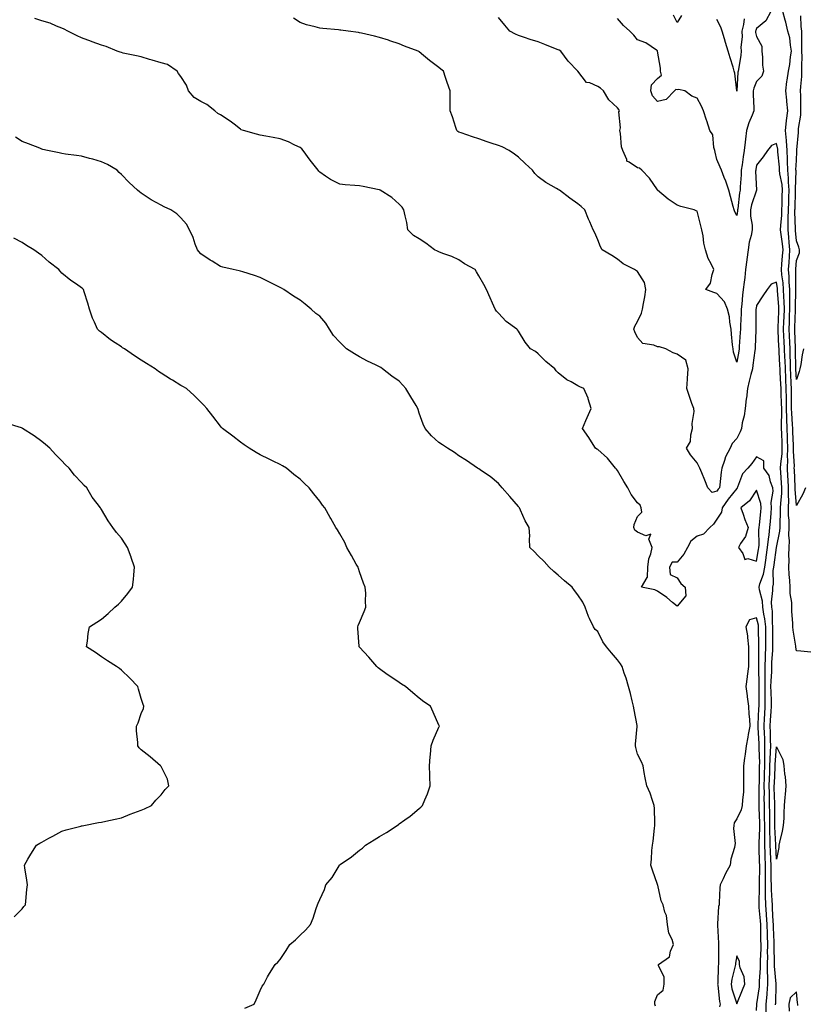
# Model space of a CAD drawing. Units: inches. Extents: x 910403 to 913043, y 7316378 to 7319018.
# Drawn here: x 911367 to 911762, y 7317352 to 7317848 of the extents above; entities that cross this region are included whole.
import ezdxf

# ---------------------------------------------------------------- set-up
doc = ezdxf.new("R2010")
doc.units = ezdxf.units.IN
doc.header["$MEASUREMENT"] = 0
doc.layers.add('Contour_91047316', color=7, linetype='Continuous', true_color=0x200143)

msp = doc.modelspace()

# ---------------------------------------------------------------- linework, layer by layer
at = {"layer": 'Contour_91047316'}
for points in [[(911742.79, 7317347.18, 3313), (911742.87, 7317351.92, 3313), (911743.3, 7317356.67, 3313), (911743.31, 7317357.18, 3313), (911743.69, 7317361.92, 3313), (911743.67, 7317366.3, 3313), (911743.58, 7317367.45, 3313), (911743.56, 7317371.92, 3313), (911743.61, 7317376.36, 3313), (911743.59, 7317377.46, 3313), (911743.64, 7317381.92, 3313), (911743.49, 7317386.48, 3313), (911743.45, 7317387.32, 3313), (911743.3, 7317391.92, 3313), (911742.98, 7317396.85, 3313), (911742.97, 7317397, 3313), (911742.63, 7317401.92, 3313), (911742.53, 7317406.4, 3313), (911742.57, 7317407.4, 3313), (911742.48, 7317411.92, 3313), (911742.47, 7317416.34, 3313), (911742.49, 7317417.48, 3313), (911742.47, 7317421.92, 3313), (911742.33, 7317426.2, 3313), (911742.28, 7317427.69, 3313), (911742.13, 7317431.92, 3313), (911742.11, 7317435.98, 3313), (911742.19, 7317437.78, 3313), (911742.17, 7317441.92, 3313), (911742.09, 7317445.96, 3313), (911742.02, 7317447.95, 3313), (911741.94, 7317451.92, 3313), (911741.91, 7317455.78, 3313), (911741.94, 7317458.03, 3313), (911741.91, 7317461.92, 3313), (911742.02, 7317465.89, 3313), (911742.04, 7317467.93, 3313), (911742.16, 7317471.92, 3313), (911742.23, 7317476.1, 3313), (911742.17, 7317477.8, 3313), (911742.24, 7317481.92, 3313), (911742.11, 7317485.98, 3313), (911742, 7317487.97, 3313), (911741.86, 7317491.92, 3313), (911742.08, 7317495.95, 3313), (911742.16, 7317497.81, 3313), (911742.38, 7317501.92, 3313), (911742.34, 7317506.21, 3313), (911742.36, 7317507.61, 3313), (911742.31, 7317511.92, 3313), (911742.39, 7317516.26, 3313), (911742.36, 7317517.61, 3313), (911742.43, 7317521.92, 3313), (911742.59, 7317526.46, 3313), (911742.57, 7317527.4, 3313), (911742.74, 7317531.92, 3313), (911742.68, 7317536.55, 3313), (911742.66, 7317537.31, 3313), (911742.61, 7317541.92, 3313), (911742.17, 7317546.04, 3313), (911741.64, 7317548.33, 3313), (911741.17, 7317551.92, 3313), (911740.99, 7317554.86, 3313), (911739.46, 7317560.51, 3313), (911739.33, 7317561.92, 3313), (911739.72, 7317563.59, 3313), (911741.57, 7317568.4, 3313), (911742.13, 7317571.92, 3313), (911742.84, 7317576.71, 3313), (911742.9, 7317577.07, 3313), (911743.6, 7317581.92, 3313), (911743.95, 7317586.02, 3313), (911744.39, 7317588.26, 3313), (911744.76, 7317591.92, 3313), (911745.04, 7317594.93, 3313), (911745.31, 7317599.18, 3313), (911745.55, 7317601.92, 3313), (911745.39, 7317604.58, 3313), (911746.4, 7317610.27, 3313), (911746.23, 7317611.92, 3313), (911745.06, 7317614.91, 3313), (911744.34, 7317618.21, 3313), (911741.73, 7317621.92, 3313), (911741.73, 7317625.6, 3313), (911738.05, 7317627.52, 3313), (911735.71, 7317624.26, 3313), (911733.7, 7317621.92, 3313), (911731, 7317618.97, 3313), (911728.47, 7317612.34, 3313), (911728.26, 7317611.92, 3313), (911728.17, 7317611.8, 3313), (911728.05, 7317611.7, 3313), (911723.75, 7317606.22, 3313), (911720.62, 7317601.92, 3313), (911720.3, 7317599.67, 3313), (911718.05, 7317596.12, 3313), (911716.25, 7317593.72, 3313), (911714.46, 7317591.92, 3313), (911711.31, 7317588.66, 3313), (911708.05, 7317587.59, 3313), (911704.88, 7317585.09, 3313), (911703.31, 7317581.92, 3313), (911701.42, 7317578.55, 3313), (911698.05, 7317574.56, 3313), (911695.48, 7317574.49, 3313), (911694.08, 7317571.92, 3313), (911694.51, 7317568.38, 3313), (911698.05, 7317566.68, 3313), (911699.91, 7317563.78, 3313), (911702.03, 7317561.92, 3313), (911702.38, 7317557.59, 3313), (911698.05, 7317552.39, 3313), (911695.73, 7317554.24, 3313), (911692.77, 7317556.64, 3313), (911688.05, 7317559.9, 3313), (911686.76, 7317560.63, 3313), (911680.02, 7317561.92, 3313), (911682.84, 7317566.71, 3313), (911683.05, 7317566.92, 3313), (911683.3, 7317571.92, 3313), (911683.78, 7317576.19, 3313), (911684.83, 7317578.7, 3313), (911685.47, 7317581.92, 3313), (911683.79, 7317586.18, 3313), (911684.69, 7317588.56, 3313), (911682.19, 7317587.78, 3313), (911678.05, 7317589.68, 3313), (911676.78, 7317590.65, 3313), (911676.15, 7317591.92, 3313), (911676.42, 7317593.55, 3313), (911678.05, 7317597.56, 3313), (911680.21, 7317599.76, 3313), (911679.91, 7317601.92, 3313), (911679.42, 7317603.29, 3313), (911678.05, 7317604.33, 3313), (911674.77, 7317608.64, 3313), (911673.11, 7317611.92, 3313), (911671.22, 7317615.09, 3313), (911668.05, 7317620.67, 3313), (911667.43, 7317621.3, 3313), (911666.93, 7317621.92, 3313), (911662.98, 7317626.85, 3313), (911658.05, 7317631.31, 3313), (911657.62, 7317631.49, 3313), (911656.92, 7317631.92, 3313), (911654.91, 7317635.06, 3313), (911653.47, 7317637.34, 3313), (911650.27, 7317641.92, 3313), (911651.98, 7317645.85, 3313), (911652.63, 7317647.34, 3313), (911654.62, 7317651.92, 3313), (911653.22, 7317656.75, 3313), (911653.18, 7317657.05, 3313), (911650.98, 7317661.92, 3313), (911649, 7317662.87, 3313), (911648.05, 7317663.42, 3313), (911644.64, 7317665.33, 3313), (911642.51, 7317666.38, 3313), (911638.05, 7317669.81, 3313), (911636.99, 7317670.86, 3313), (911636.33, 7317671.92, 3313), (911631.79, 7317675.66, 3313), (911628.05, 7317679.48, 3313), (911626.69, 7317680.56, 3313), (911624.22, 7317681.92, 3313), (911621.4, 7317685.27, 3313), (911618.05, 7317690.93, 3313), (911617.67, 7317691.54, 3313), (911617.23, 7317691.92, 3313), (911611.89, 7317695.76, 3313), (911608.05, 7317699.94, 3313), (911607.1, 7317700.97, 3313), (911606.28, 7317701.92, 3313), (911604.92, 7317705.05, 3313), (911603.8, 7317707.67, 3313), (911601.97, 7317711.92, 3313), (911600.56, 7317714.43, 3313), (911598.05, 7317718.8, 3313), (911596.95, 7317720.82, 3313), (911596.34, 7317721.92, 3313), (911590.95, 7317724.82, 3313), (911588.05, 7317726.74, 3313), (911584.54, 7317728.41, 3313), (911579.94, 7317730.03, 3313), (911578.05, 7317730.79, 3313), (911577.27, 7317731.14, 3313), (911575.75, 7317731.92, 3313), (911571.39, 7317735.26, 3313), (911568.05, 7317737.34, 3313), (911565.23, 7317739.1, 3313), (911562.41, 7317741.92, 3313), (911561.77, 7317745.64, 3313), (911560.96, 7317749.01, 3313), (911560.4, 7317751.92, 3313), (911559.45, 7317753.32, 3313), (911558.05, 7317754.87, 3313), (911554.3, 7317758.17, 3313), (911548.36, 7317761.92, 3313), (911548.14, 7317762.01, 3313), (911548.05, 7317762.03, 3313), (911547.91, 7317762.06, 3313), (911539.83, 7317763.7, 3313), (911538.05, 7317764.05, 3313), (911535.63, 7317764.34, 3313), (911530.78, 7317764.65, 3313), (911528.05, 7317765.01, 3313), (911523.42, 7317767.29, 3313), (911520.94, 7317769.03, 3313), (911518.05, 7317770.91, 3313), (911517.57, 7317771.44, 3313), (911517.21, 7317771.92, 3313), (911513.76, 7317776.21, 3313), (911513.12, 7317776.99, 3313), (911509.61, 7317781.92, 3313), (911508.88, 7317782.75, 3313), (911508.05, 7317783.39, 3313), (911505.36, 7317784.61, 3313), (911502.32, 7317786.19, 3313), (911498.05, 7317787.7, 3313), (911494.51, 7317788.38, 3313), (911490.89, 7317789.08, 3313), (911488.05, 7317789.63, 3313), (911486.2, 7317790.07, 3313), (911479.54, 7317791.92, 3313), (911478.45, 7317792.32, 3313), (911478.05, 7317792.59, 3313), (911474.87, 7317795.1, 3313), (911472.86, 7317796.73, 3313), (911468.05, 7317799.86, 3313), (911466.73, 7317800.6, 3313), (911465.14, 7317801.92, 3313), (911461.13, 7317805, 3313), (911458.05, 7317806.51, 3313), (911454.66, 7317808.53, 3313), (911451.94, 7317811.92, 3313), (911450.94, 7317814.81, 3313), (911448.05, 7317819.11, 3313), (911446.83, 7317820.7, 3313), (911446.11, 7317821.92, 3313), (911441.26, 7317825.13, 3313), (911438.05, 7317826.13, 3313), (911433.49, 7317827.36, 3313), (911432.18, 7317827.79, 3313), (911428.05, 7317829.02, 3313), (911425.67, 7317829.54, 3313), (911418.99, 7317830.98, 3313), (911418.05, 7317831.19, 3313), (911417.51, 7317831.38, 3313), (911415.98, 7317831.92, 3313), (911410.34, 7317834.21, 3313), (911408.05, 7317834.95, 3313), (911403.29, 7317836.68, 3313), (911402.94, 7317836.81, 3313), (911398.05, 7317838.6, 3313), (911395.82, 7317839.69, 3313), (911391.09, 7317841.92, 3313), (911389.21, 7317843.08, 3313), (911388.05, 7317843.56, 3313), (911385.41, 7317844.56, 3313), (911382.17, 7317846.04, 3313), (911378.05, 7317847.25, 3313), (911374.53, 7317848.4, 3313)], [(911747.63, 7317351.5, 3312), (911747.63, 7317351.92, 3312), (911747.66, 7317352.31, 3312), (911747.82, 7317361.69, 3312), (911747.84, 7317361.92, 3312), (911747.84, 7317362.13, 3312), (911747.12, 7317370.99, 3312), (911747.12, 7317371.92, 3312), (911747.13, 7317372.84, 3312), (911746.95, 7317380.82, 3312), (911746.96, 7317381.92, 3312), (911746.92, 7317383.05, 3312), (911746.55, 7317390.42, 3312), (911746.51, 7317391.92, 3312), (911746.4, 7317393.57, 3312), (911746.12, 7317399.99, 3312), (911745.99, 7317401.92, 3312), (911745.94, 7317404.03, 3312), (911745.51, 7317409.38, 3312), (911745.46, 7317411.92, 3312), (911745.45, 7317414.52, 3312), (911745.33, 7317419.2, 3312), (911745.32, 7317421.92, 3312), (911745.22, 7317424.75, 3312), (911745.06, 7317428.93, 3312), (911744.95, 7317431.92, 3312), (911744.94, 7317435.03, 3312), (911744.74, 7317438.61, 3312), (911744.72, 7317441.92, 3312), (911744.66, 7317445.31, 3312), (911744.63, 7317448.5, 3312), (911744.56, 7317451.92, 3312), (911744.53, 7317455.44, 3312), (911744.46, 7317458.33, 3312), (911744.43, 7317461.92, 3312), (911744.53, 7317465.44, 3312), (911744.67, 7317468.54, 3312), (911744.76, 7317471.92, 3312), (911744.82, 7317475.15, 3312), (911745.11, 7317478.98, 3312), (911745.16, 7317481.92, 3312), (911745.07, 7317484.9, 3312), (911745, 7317488.87, 3312), (911744.9, 7317491.92, 3312), (911745.06, 7317494.91, 3312), (911745.34, 7317499.21, 3312), (911745.49, 7317501.92, 3312), (911745.47, 7317504.5, 3312), (911745.31, 7317509.18, 3312), (911745.28, 7317511.92, 3312), (911745.33, 7317514.64, 3312), (911745.63, 7317519.5, 3312), (911745.67, 7317521.92, 3312), (911745.75, 7317524.22, 3312), (911746.22, 7317530.09, 3312), (911746.29, 7317531.92, 3312), (911746.26, 7317533.71, 3312), (911746.23, 7317540.1, 3312), (911746.2, 7317541.92, 3312), (911745.99, 7317543.98, 3312), (911745.96, 7317549.83, 3312), (911745.68, 7317551.92, 3312), (911745.54, 7317554.43, 3312), (911746.29, 7317560.16, 3312), (911746.13, 7317561.92, 3312), (911746.5, 7317563.47, 3312), (911746.44, 7317570.31, 3312), (911746.69, 7317571.92, 3312), (911746.87, 7317573.1, 3312), (911748.05, 7317581.84, 3312), (911748.06, 7317581.91, 3312), (911748.06, 7317581.93, 3312), (911749.81, 7317590.16, 3312), (911749.87, 7317591.92, 3312), (911749.85, 7317593.72, 3312), (911750.15, 7317599.82, 3312), (911750.13, 7317601.92, 3312), (911750.16, 7317604.03, 3312), (911750.69, 7317609.28, 3312), (911750.72, 7317611.92, 3312), (911750.58, 7317614.45, 3312), (911750.23, 7317619.74, 3312), (911750.12, 7317621.92, 3312), (911750.2, 7317624.07, 3312), (911750.86, 7317629.11, 3312), (911750.95, 7317631.92, 3312), (911750.84, 7317634.71, 3312), (911750.69, 7317639.28, 3312), (911750.58, 7317641.92, 3312), (911750.53, 7317644.4, 3312), (911750.72, 7317649.25, 3312), (911750.67, 7317651.92, 3312), (911750.63, 7317654.5, 3312), (911750.44, 7317659.53, 3312), (911750.4, 7317661.92, 3312), (911750.29, 7317664.16, 3312), (911749.94, 7317670.03, 3312), (911749.85, 7317671.92, 3312), (911749.79, 7317673.66, 3312), (911749.43, 7317680.54, 3312), (911749.37, 7317681.92, 3312), (911749.31, 7317683.18, 3312), (911748.87, 7317691.1, 3312), (911748.83, 7317691.92, 3312), (911748.86, 7317692.73, 3312), (911749.23, 7317700.74, 3312), (911749.27, 7317701.92, 3312), (911749.24, 7317703.11, 3312), (911748.61, 7317711.36, 3312), (911748.6, 7317711.92, 3312), (911748.56, 7317712.43, 3312), (911748.05, 7317715.59, 3312), (911745.38, 7317714.59, 3312), (911743.38, 7317711.92, 3312), (911741.24, 7317708.73, 3312), (911738.05, 7317703.75, 3312), (911737.75, 7317702.22, 3312), (911737.71, 7317701.92, 3312), (911737.7, 7317701.57, 3312), (911737.69, 7317692.28, 3312), (911737.68, 7317691.92, 3312), (911737.66, 7317691.53, 3312), (911737.38, 7317682.59, 3312), (911737.34, 7317681.92, 3312), (911737.21, 7317681.08, 3312), (911736.19, 7317673.78, 3312), (911735.89, 7317671.92, 3312), (911735.21, 7317669.08, 3312), (911734.31, 7317665.66, 3312), (911733.47, 7317661.92, 3312), (911732.92, 7317657.05, 3312), (911732.86, 7317656.73, 3312), (911732.27, 7317651.92, 3312), (911731.8, 7317648.17, 3312), (911730.82, 7317644.69, 3312), (911730.36, 7317641.92, 3312), (911729.81, 7317640.16, 3312), (911728.05, 7317636.75, 3312), (911725.73, 7317634.24, 3312), (911724.79, 7317631.92, 3312), (911722.32, 7317627.65, 3312), (911721.94, 7317625.81, 3312), (911720.55, 7317621.92, 3312), (911720.13, 7317619.84, 3312), (911719.55, 7317613.42, 3312), (911719.3, 7317611.92, 3312), (911718.75, 7317611.22, 3312), (911718.05, 7317610.25, 3312), (911715.69, 7317609.56, 3312), (911713.43, 7317611.92, 3312), (911712.02, 7317615.89, 3312), (911710.48, 7317619.49, 3312), (911709.52, 7317621.92, 3312), (911708.99, 7317622.86, 3312), (911708.05, 7317624.59, 3312), (911704.71, 7317628.58, 3312), (911702.8, 7317631.92, 3312), (911704.71, 7317635.26, 3312), (911704.85, 7317638.72, 3312), (911705.76, 7317641.92, 3312), (911705.58, 7317644.39, 3312), (911706.53, 7317650.4, 3312), (911706.35, 7317651.92, 3312), (911705.47, 7317654.5, 3312), (911704.17, 7317658.04, 3312), (911702.93, 7317661.92, 3312), (911703.25, 7317666.72, 3312), (911703.23, 7317667.1, 3312), (911703.48, 7317671.92, 3312), (911702.41, 7317676.28, 3312), (911698.05, 7317679.37, 3312), (911696.04, 7317679.91, 3312), (911692.25, 7317681.92, 3312), (911689.12, 7317682.99, 3312), (911688.05, 7317682.99, 3312), (911686.2, 7317683.77, 3312), (911680.72, 7317684.59, 3312), (911678.05, 7317687.72, 3312), (911676.66, 7317690.53, 3312), (911676.14, 7317691.92, 3312), (911676.64, 7317693.33, 3312), (911678.05, 7317695.82, 3312), (911679.98, 7317699.99, 3312), (911680.59, 7317701.92, 3312), (911681.02, 7317704.89, 3312), (911681.81, 7317708.16, 3312), (911682.24, 7317711.92, 3312), (911681.5, 7317715.37, 3312), (911678.05, 7317721, 3312), (911677.46, 7317721.33, 3312), (911676.56, 7317721.92, 3312), (911670.89, 7317724.76, 3312), (911668.05, 7317727.18, 3312), (911665.05, 7317728.92, 3312), (911660.21, 7317731.92, 3312), (911659.44, 7317733.31, 3312), (911658.05, 7317736.88, 3312), (911656.54, 7317740.41, 3312), (911655.76, 7317741.92, 3312), (911654.05, 7317745.92, 3312), (911653.44, 7317747.31, 3312), (911651.58, 7317751.92, 3312), (911649.73, 7317753.6, 3312), (911648.05, 7317755.06, 3312), (911643.95, 7317757.82, 3312), (911638.67, 7317761.92, 3312), (911638.27, 7317762.14, 3312), (911638.05, 7317762.27, 3312), (911637.18, 7317762.79, 3312), (911631.85, 7317765.72, 3312), (911628.05, 7317768.62, 3312), (911626.37, 7317770.24, 3312), (911625.08, 7317771.92, 3312), (911621.39, 7317775.26, 3312), (911618.05, 7317778.54, 3312), (911616.11, 7317779.98, 3312), (911613.42, 7317781.92, 3312), (911609.87, 7317783.74, 3312), (911608.05, 7317784.46, 3312), (911604.32, 7317785.65, 3312), (911602.36, 7317786.23, 3312), (911598.05, 7317787.69, 3312), (911594.92, 7317788.79, 3312), (911589.19, 7317790.78, 3312), (911588.05, 7317791.18, 3312), (911587.57, 7317791.44, 3312), (911586.98, 7317791.92, 3312), (911586.45, 7317793.52, 3312), (911584.92, 7317798.8, 3312), (911583.73, 7317801.92, 3312), (911583.66, 7317806.31, 3312), (911583.68, 7317807.55, 3312), (911583.62, 7317811.92, 3312), (911582.22, 7317816.09, 3312), (911581.37, 7317818.6, 3312), (911580.26, 7317821.92, 3312), (911579.03, 7317822.9, 3312), (911578.05, 7317823.76, 3312), (911573.29, 7317827.16, 3312), (911570.19, 7317829.78, 3312), (911568.05, 7317831.56, 3312), (911567.82, 7317831.69, 3312), (911567.49, 7317831.92, 3312), (911560.62, 7317834.49, 3312), (911558.05, 7317835.66, 3312), (911553.3, 7317837.17, 3312), (911552.58, 7317837.39, 3312), (911548.05, 7317838.8, 3312), (911545.59, 7317839.46, 3312), (911538.98, 7317840.99, 3312), (911538.05, 7317841.23, 3312), (911537.44, 7317841.31, 3312), (911532.25, 7317841.92, 3312), (911528.57, 7317842.44, 3312), (911528.05, 7317842.54, 3312), (911527.36, 7317842.61, 3312), (911519.52, 7317843.39, 3312), (911518.05, 7317843.58, 3312), (911515.71, 7317844.26, 3312), (911511.36, 7317845.23, 3312), (911508.05, 7317846.43, 3312), (911504.71, 7317848.59, 3312)], [(911765.32, 7317529.19, 3311), (911760.3, 7317529.67, 3311), (911758.05, 7317529.8, 3311), (911757.81, 7317531.68, 3311), (911757.85, 7317531.92, 3311), (911757.83, 7317532.14, 3311), (911756.46, 7317540.33, 3311), (911756.31, 7317541.92, 3311), (911756.23, 7317543.74, 3311), (911755.83, 7317549.7, 3311), (911755.74, 7317551.92, 3311), (911755.85, 7317554.12, 3311), (911754.86, 7317558.73, 3311), (911754.96, 7317561.92, 3311), (911754.76, 7317565.21, 3311), (911754.44, 7317568.31, 3311), (911754.24, 7317571.92, 3311), (911754.5, 7317575.47, 3311), (911754.25, 7317578.12, 3311), (911754.45, 7317581.92, 3311), (911754.63, 7317585.34, 3311), (911754.29, 7317588.16, 3311), (911754.43, 7317591.92, 3311), (911754.37, 7317595.6, 3311), (911754.18, 7317598.05, 3311), (911754.13, 7317601.92, 3311), (911754.19, 7317605.78, 3311), (911754.04, 7317607.91, 3311), (911754.09, 7317611.92, 3311), (911753.87, 7317616.1, 3311), (911753.81, 7317617.68, 3311), (911753.58, 7317621.92, 3311), (911753.75, 7317626.22, 3311), (911753.67, 7317627.54, 3311), (911753.81, 7317631.92, 3311), (911753.63, 7317636.34, 3311), (911753.58, 7317637.45, 3311), (911753.4, 7317641.92, 3311), (911753.3, 7317646.67, 3311), (911753.26, 7317647.13, 3311), (911753.17, 7317651.92, 3311), (911753.09, 7317656.88, 3311), (911753.09, 7317656.96, 3311), (911753.01, 7317661.92, 3311), (911752.78, 7317666.65, 3311), (911752.74, 7317667.23, 3311), (911752.51, 7317671.92, 3311), (911752.36, 7317676.23, 3311), (911752.28, 7317677.69, 3311), (911752.13, 7317681.92, 3311), (911751.95, 7317685.82, 3311), (911751.81, 7317688.16, 3311), (911751.63, 7317691.92, 3311), (911751.78, 7317695.65, 3311), (911751.89, 7317698.08, 3311), (911752.03, 7317701.92, 3311), (911751.94, 7317705.81, 3311), (911751.76, 7317708.21, 3311), (911751.66, 7317711.92, 3311), (911751.41, 7317715.28, 3311), (911750.79, 7317719.18, 3311), (911750.55, 7317721.92, 3311), (911750.75, 7317724.62, 3311), (911751.12, 7317728.85, 3311), (911751.34, 7317731.92, 3311), (911751.03, 7317734.9, 3311), (911750.35, 7317739.62, 3311), (911750.1, 7317741.92, 3311), (911750.17, 7317744.04, 3311), (911750.69, 7317749.28, 3311), (911750.76, 7317751.92, 3311), (911750.86, 7317754.73, 3311), (911750.99, 7317758.98, 3311), (911751.09, 7317761.92, 3311), (911750.87, 7317764.74, 3311), (911749.78, 7317770.19, 3311), (911749.61, 7317771.92, 3311), (911749.56, 7317773.43, 3311), (911748.8, 7317781.17, 3311), (911748.78, 7317781.92, 3311), (911748.72, 7317782.59, 3311), (911748.05, 7317785.4, 3311), (911745.59, 7317784.38, 3311), (911743.52, 7317781.92, 3311), (911741.27, 7317778.7, 3311), (911738.05, 7317774.55, 3311), (911737.63, 7317772.34, 3311), (911737.57, 7317771.92, 3311), (911737.56, 7317771.43, 3311), (911737.99, 7317761.98, 3311), (911737.99, 7317761.92, 3311), (911737.97, 7317761.84, 3311), (911735.51, 7317754.46, 3311), (911735.01, 7317751.92, 3311), (911735, 7317748.87, 3311), (911735.77, 7317744.2, 3311), (911735.76, 7317741.92, 3311), (911735.24, 7317739.11, 3311), (911734.31, 7317735.66, 3311), (911733.74, 7317731.92, 3311), (911733.11, 7317726.98, 3311), (911733.1, 7317726.87, 3311), (911732.44, 7317721.92, 3311), (911732.04, 7317717.93, 3311), (911731.72, 7317715.59, 3311), (911731.33, 7317711.92, 3311), (911730.92, 7317709.05, 3311), (911730.56, 7317704.43, 3311), (911730.24, 7317701.92, 3311), (911730.19, 7317699.78, 3311), (911729.9, 7317693.77, 3311), (911729.85, 7317691.92, 3311), (911729.77, 7317690.2, 3311), (911729.32, 7317683.19, 3311), (911729.26, 7317681.92, 3311), (911729.09, 7317680.88, 3311), (911728.05, 7317675.22, 3311), (911726.39, 7317680.26, 3311), (911726.16, 7317681.92, 3311), (911725.97, 7317684, 3311), (911725.44, 7317689.31, 3311), (911725.21, 7317691.92, 3311), (911724.55, 7317695.42, 3311), (911724.31, 7317698.18, 3311), (911723.41, 7317701.92, 3311), (911721.83, 7317705.7, 3311), (911718.05, 7317709.83, 3311), (911716.49, 7317710.36, 3311), (911712.44, 7317711.92, 3311), (911714.88, 7317715.09, 3311), (911715.6, 7317719.47, 3311), (911716.53, 7317721.92, 3311), (911715.21, 7317724.76, 3311), (911713.68, 7317727.55, 3311), (911712.21, 7317731.92, 3311), (911711.39, 7317735.26, 3311), (911711.06, 7317738.91, 3311), (911710.48, 7317741.92, 3311), (911710.01, 7317743.88, 3311), (911708.05, 7317751.32, 3311), (911707.64, 7317751.51, 3311), (911706.53, 7317751.92, 3311), (911699.85, 7317753.72, 3311), (911698.05, 7317754.31, 3311), (911693.48, 7317757.35, 3311), (911688.17, 7317761.92, 3311), (911688.1, 7317761.97, 3311), (911688.05, 7317762.01, 3311), (911684.12, 7317767.99, 3311), (911680.19, 7317771.92, 3311), (911679.05, 7317772.92, 3311), (911678.05, 7317773.18, 3311), (911673.9, 7317776.07, 3311), (911672.68, 7317776.55, 3311), (911672.67, 7317777.3, 3311), (911670.7, 7317781.92, 3311), (911669.94, 7317783.81, 3311), (911669.55, 7317790.42, 3311), (911669.19, 7317791.92, 3311), (911669.46, 7317793.33, 3311), (911668.68, 7317801.29, 3311), (911668.93, 7317801.92, 3311), (911668.71, 7317802.58, 3311), (911668.05, 7317803.46, 3311), (911663.52, 7317807.39, 3311), (911660.95, 7317811.92, 3311), (911659.46, 7317813.33, 3311), (911658.05, 7317814.21, 3311), (911654.05, 7317815.92, 3311), (911652.27, 7317816.14, 3311), (911648.05, 7317821.92, 3311), (911643.08, 7317826.95, 3311), (911639.36, 7317831.92, 3311), (911638.53, 7317832.4, 3311), (911638.05, 7317832.66, 3311), (911636.82, 7317833.15, 3311), (911631.38, 7317835.25, 3311), (911628.05, 7317836.63, 3311), (911624.01, 7317837.88, 3311), (911621.13, 7317838.84, 3311), (911618.05, 7317839.83, 3311), (911616.55, 7317840.42, 3311), (911613.77, 7317841.92, 3311), (911611.14, 7317845.01, 3311), (911608.05, 7317848.83, 3311)], [(911745.27, 7317851.92, 3310), (911742.7, 7317847.27, 3310), (911738.05, 7317843.35, 3310), (911737.58, 7317842.39, 3310), (911737.46, 7317841.92, 3310), (911737.49, 7317841.36, 3310), (911738.05, 7317839.32, 3310), (911740.62, 7317834.49, 3310), (911740.64, 7317831.92, 3310), (911741.05, 7317828.92, 3310), (911740.99, 7317824.86, 3310), (911741.58, 7317821.92, 3310), (911740.68, 7317819.29, 3310), (911738.05, 7317816.61, 3310), (911736.64, 7317813.33, 3310), (911736.35, 7317811.92, 3310), (911736.31, 7317810.18, 3310), (911736.72, 7317803.25, 3310), (911736.69, 7317801.92, 3310), (911735.88, 7317799.75, 3310), (911734.1, 7317795.87, 3310), (911732.97, 7317791.92, 3310), (911732.45, 7317787.52, 3310), (911732.26, 7317786.13, 3310), (911731.74, 7317781.92, 3310), (911731.23, 7317778.74, 3310), (911730.73, 7317774.6, 3310), (911730.33, 7317771.92, 3310), (911730.28, 7317769.69, 3310), (911729.74, 7317763.61, 3310), (911729.7, 7317761.92, 3310), (911729.37, 7317760.6, 3310), (911728.57, 7317752.44, 3310), (911728.47, 7317751.92, 3310), (911728.47, 7317751.5, 3310), (911728.05, 7317749.08, 3310), (911727.09, 7317750.96, 3310), (911726.74, 7317751.92, 3310), (911726.25, 7317753.72, 3310), (911724.88, 7317758.75, 3310), (911724, 7317761.92, 3310), (911722.54, 7317766.41, 3310), (911721.71, 7317768.26, 3310), (911720.27, 7317771.92, 3310), (911719.63, 7317773.5, 3310), (911718.05, 7317777.42, 3310), (911717.12, 7317780.99, 3310), (911717.06, 7317781.92, 3310), (911716.56, 7317783.41, 3310), (911715.92, 7317789.79, 3310), (911714.44, 7317791.92, 3310), (911712.89, 7317796.76, 3310), (911712.76, 7317797.21, 3310), (911711.29, 7317801.92, 3310), (911710.31, 7317804.18, 3310), (911708.05, 7317808.19, 3310), (911705.36, 7317809.23, 3310), (911701.93, 7317811.92, 3310), (911698.77, 7317812.64, 3310), (911698.05, 7317812.39, 3310), (911697.28, 7317812.69, 3310), (911696.7, 7317811.92, 3310), (911692.44, 7317807.53, 3310), (911688.05, 7317806.58, 3310), (911685.59, 7317809.46, 3310), (911684.79, 7317811.92, 3310), (911685.02, 7317814.95, 3310), (911688.05, 7317818.22, 3310), (911690.08, 7317819.89, 3310), (911689.61, 7317821.92, 3310), (911689.57, 7317823.44, 3310), (911688.08, 7317831.89, 3310), (911688.08, 7317831.92, 3310), (911688.08, 7317831.95, 3310), (911688.05, 7317832.1, 3310), (911687.61, 7317832.36, 3310), (911682.24, 7317836.11, 3310), (911678.05, 7317837.65, 3310), (911676.18, 7317840.05, 3310), (911674.17, 7317841.92, 3310), (911671.01, 7317844.88, 3310), (911668.05, 7317848.41, 3310)], [(911700.13, 7317849.84, 3309), (911698.05, 7317846.41, 3309), (911696.2, 7317850.07, 3309)], [(911731.75, 7317848.22, 3309), (911731.49, 7317845.36, 3309), (911730.65, 7317841.92, 3309), (911730.8, 7317839.17, 3309), (911730.09, 7317833.96, 3309), (911730.26, 7317831.92, 3309), (911730.09, 7317829.88, 3309), (911728.88, 7317822.76, 3309), (911728.8, 7317821.92, 3309), (911728.63, 7317821.34, 3309), (911728.06, 7317811.93, 3309), (911728.06, 7317811.91, 3309), (911728.05, 7317811.81, 3309), (911728.04, 7317811.91, 3309), (911728.03, 7317811.94, 3309), (911727.03, 7317820.9, 3309), (911726.73, 7317821.92, 3309), (911726.18, 7317823.79, 3309), (911724.69, 7317828.56, 3309), (911723.78, 7317831.92, 3309), (911722.42, 7317836.29, 3309), (911721.9, 7317838.07, 3309), (911720.74, 7317841.92, 3309), (911720.07, 7317843.94, 3309), (911718.05, 7317847.88, 3309)], [(911762.69, 7317611.92, 3310), (911761.24, 7317608.73, 3310), (911758.05, 7317603.07, 3310), (911757.45, 7317611.32, 3310), (911757.46, 7317611.92, 3310), (911757.43, 7317612.54, 3310), (911757.1, 7317620.97, 3310), (911757.04, 7317621.92, 3310), (911757.08, 7317622.89, 3310), (911756.62, 7317630.49, 3310), (911756.67, 7317631.92, 3310), (911756.61, 7317633.36, 3310), (911756.29, 7317640.16, 3310), (911756.21, 7317641.92, 3310), (911756.17, 7317643.8, 3310), (911755.71, 7317649.58, 3310), (911755.66, 7317651.92, 3310), (911755.63, 7317654.34, 3310), (911755.66, 7317659.53, 3310), (911755.62, 7317661.92, 3310), (911755.5, 7317664.47, 3310), (911755.31, 7317669.18, 3310), (911755.17, 7317671.92, 3310), (911755.07, 7317674.9, 3310), (911754.99, 7317678.86, 3310), (911754.88, 7317681.92, 3310), (911754.72, 7317685.25, 3310), (911754.61, 7317688.48, 3310), (911754.45, 7317691.92, 3310), (911754.58, 7317695.39, 3310), (911754.68, 7317698.55, 3310), (911754.8, 7317701.92, 3310), (911754.72, 7317705.25, 3310), (911754.81, 7317708.68, 3310), (911754.73, 7317711.92, 3310), (911754.47, 7317715.5, 3310), (911754.48, 7317718.35, 3310), (911754.17, 7317721.92, 3310), (911754.43, 7317725.54, 3310), (911754.6, 7317728.47, 3310), (911754.85, 7317731.92, 3310), (911754.48, 7317735.49, 3310), (911754.28, 7317738.15, 3310), (911753.87, 7317741.92, 3310), (911754, 7317745.97, 3310), (911753.94, 7317747.81, 3310), (911754.07, 7317751.92, 3310), (911754.19, 7317755.78, 3310), (911754.27, 7317758.14, 3310), (911754.39, 7317761.92, 3310), (911754.08, 7317765.89, 3310), (911754.13, 7317768, 3310), (911753.74, 7317771.92, 3310), (911753.62, 7317776.35, 3310), (911753.66, 7317777.53, 3310), (911753.51, 7317781.92, 3310), (911753.13, 7317786.84, 3310), (911753.14, 7317787.01, 3310), (911752.63, 7317791.92, 3310), (911753.12, 7317796.85, 3310), (911753.16, 7317797.03, 3310), (911753.77, 7317801.92, 3310), (911753.32, 7317806.65, 3310), (911753.33, 7317807.2, 3310), (911752.74, 7317811.92, 3310), (911753.26, 7317816.71, 3310), (911753.39, 7317817.26, 3310), (911754.05, 7317821.92, 3310), (911754.82, 7317825.15, 3310), (911755.12, 7317828.99, 3310), (911755.66, 7317831.92, 3310), (911755.03, 7317834.94, 3310), (911754.7, 7317838.57, 3310), (911753.74, 7317841.92, 3310), (911752.69, 7317846.56, 3310), (911752.41, 7317847.56, 3310), (911751.32, 7317851.92, 3310)], [(911761.67, 7317681.92, 3309), (911761.06, 7317678.91, 3309), (911760.29, 7317674.16, 3309), (911759.87, 7317671.92, 3309), (911759.44, 7317670.53, 3309), (911758.05, 7317666.53, 3309), (911757.84, 7317671.71, 3309), (911757.83, 7317671.92, 3309), (911757.83, 7317672.14, 3309), (911757.64, 7317681.51, 3309), (911757.63, 7317681.92, 3309), (911757.61, 7317682.36, 3309), (911757.29, 7317691.16, 3309), (911757.25, 7317691.92, 3309), (911757.28, 7317692.69, 3309), (911757.55, 7317701.42, 3309), (911757.57, 7317701.92, 3309), (911757.56, 7317702.41, 3309), (911757.8, 7317711.67, 3309), (911757.8, 7317711.92, 3309), (911757.77, 7317712.2, 3309), (911757.8, 7317721.67, 3309), (911757.78, 7317721.92, 3309), (911757.8, 7317722.17, 3309), (911758.05, 7317726.53, 3309), (911759.57, 7317730.4, 3309), (911759.6, 7317731.92, 3309), (911759.25, 7317733.12, 3309), (911758.05, 7317736.31, 3309), (911757.67, 7317741.54, 3309), (911757.63, 7317741.92, 3309), (911757.64, 7317742.33, 3309), (911757.34, 7317751.21, 3309), (911757.36, 7317751.92, 3309), (911757.39, 7317752.58, 3309), (911757.67, 7317761.54, 3309), (911757.68, 7317761.92, 3309), (911757.65, 7317762.32, 3309), (911757.9, 7317771.77, 3309), (911757.88, 7317771.92, 3309), (911757.87, 7317772.1, 3309), (911758.05, 7317776.93, 3309), (911758.35, 7317781.62, 3309), (911758.36, 7317781.92, 3309), (911758.36, 7317782.23, 3309), (911759.07, 7317790.9, 3309), (911759.08, 7317791.92, 3309), (911759.12, 7317792.99, 3309), (911760.29, 7317799.68, 3309), (911760.36, 7317801.92, 3309), (911760.24, 7317804.11, 3309), (911760.33, 7317809.64, 3309), (911760.22, 7317811.92, 3309), (911760.32, 7317814.19, 3309), (911760.75, 7317819.22, 3309), (911760.86, 7317821.92, 3309), (911760.8, 7317824.67, 3309), (911760.91, 7317829.06, 3309), (911760.85, 7317831.92, 3309), (911760.89, 7317834.76, 3309), (911760.76, 7317839.21, 3309), (911760.8, 7317841.92, 3309), (911760.48, 7317844.35, 3309), (911760.25, 7317849.72, 3309)], [(911687.05, 7317350.92, 3314), (911686.8, 7317351.92, 3314), (911686.83, 7317353.14, 3314), (911688.05, 7317356.58, 3314), (911691.02, 7317358.95, 3314), (911691.42, 7317361.92, 3314), (911691.55, 7317365.42, 3314), (911688.55, 7317371.42, 3314), (911688.63, 7317371.92, 3314), (911694.22, 7317375.75, 3314), (911694.73, 7317378.6, 3314), (911696.25, 7317381.92, 3314), (911695.53, 7317384.44, 3314), (911693.81, 7317387.68, 3314), (911693.22, 7317391.92, 3314), (911692.63, 7317396.5, 3314), (911691.83, 7317398.14, 3314), (911690.92, 7317401.92, 3314), (911690.04, 7317403.91, 3314), (911688.24, 7317411.73, 3314), (911688.18, 7317411.92, 3314), (911688.14, 7317412.01, 3314), (911688.05, 7317412.16, 3314), (911685.55, 7317419.42, 3314), (911684.69, 7317421.92, 3314), (911685.11, 7317424.86, 3314), (911685.32, 7317429.19, 3314), (911685.65, 7317431.92, 3314), (911685.92, 7317434.05, 3314), (911686.63, 7317440.5, 3314), (911686.81, 7317441.92, 3314), (911686.72, 7317443.25, 3314), (911686.62, 7317450.49, 3314), (911686.51, 7317451.92, 3314), (911685.59, 7317454.38, 3314), (911684.36, 7317458.23, 3314), (911682.67, 7317461.92, 3314), (911681.95, 7317465.82, 3314), (911681.44, 7317468.53, 3314), (911680.82, 7317471.92, 3314), (911680.1, 7317473.97, 3314), (911678.05, 7317477.76, 3314), (911677.2, 7317481.07, 3314), (911677.1, 7317481.92, 3314), (911677.08, 7317482.89, 3314), (911677.85, 7317491.72, 3314), (911677.85, 7317491.92, 3314), (911677.81, 7317492.16, 3314), (911676.29, 7317500.16, 3314), (911676, 7317501.92, 3314), (911675.31, 7317504.66, 3314), (911674.48, 7317508.35, 3314), (911673.51, 7317511.92, 3314), (911672.27, 7317516.14, 3314), (911671.39, 7317518.58, 3314), (911670.3, 7317521.92, 3314), (911669.46, 7317523.33, 3314), (911668.05, 7317525.31, 3314), (911664.92, 7317528.79, 3314), (911662.51, 7317531.92, 3314), (911660.56, 7317534.43, 3314), (911658.05, 7317539.55, 3314), (911656.8, 7317540.67, 3314), (911655.89, 7317541.92, 3314), (911653.91, 7317546.06, 3314), (911653.28, 7317547.15, 3314), (911651.71, 7317551.92, 3314), (911650.44, 7317554.31, 3314), (911648.05, 7317558.06, 3314), (911646.31, 7317560.18, 3314), (911645.16, 7317561.92, 3314), (911641.3, 7317565.17, 3314), (911638.05, 7317567.94, 3314), (911635.94, 7317569.81, 3314), (911633.55, 7317571.92, 3314), (911631.02, 7317574.89, 3314), (911628.05, 7317577.77, 3314), (911626.04, 7317579.91, 3314), (911623.89, 7317581.92, 3314), (911623.69, 7317586.28, 3314), (911623.77, 7317587.64, 3314), (911623.54, 7317591.92, 3314), (911621.53, 7317595.4, 3314), (911619.19, 7317600.78, 3314), (911618.64, 7317601.92, 3314), (911618.34, 7317602.21, 3314), (911618.05, 7317602.59, 3314), (911613.74, 7317607.61, 3314), (911609.88, 7317611.92, 3314), (911609.02, 7317612.89, 3314), (911608.05, 7317614.07, 3314), (911603.78, 7317617.65, 3314), (911599.53, 7317620.44, 3314), (911598.05, 7317621.46, 3314), (911597.78, 7317621.65, 3314), (911597.37, 7317621.92, 3314), (911591.87, 7317625.74, 3314), (911588.05, 7317628.12, 3314), (911585.86, 7317629.73, 3314), (911582.31, 7317631.92, 3314), (911579.83, 7317633.7, 3314), (911578.05, 7317634.77, 3314), (911574.24, 7317638.11, 3314), (911571.15, 7317641.92, 3314), (911570.08, 7317643.95, 3314), (911568.05, 7317649.57, 3314), (911567.5, 7317651.37, 3314), (911567.45, 7317651.92, 3314), (911566.53, 7317653.44, 3314), (911563.91, 7317657.78, 3314), (911561.33, 7317661.92, 3314), (911559.82, 7317663.69, 3314), (911558.05, 7317665.69, 3314), (911554.32, 7317668.19, 3314), (911549.64, 7317671.92, 3314), (911548.7, 7317672.57, 3314), (911548.05, 7317672.96, 3314), (911546.02, 7317673.95, 3314), (911541.98, 7317675.85, 3314), (911538.05, 7317677.91, 3314), (911535.55, 7317679.42, 3314), (911531.53, 7317681.92, 3314), (911529.81, 7317683.68, 3314), (911528.05, 7317685.33, 3314), (911524.91, 7317688.78, 3314), (911522.84, 7317691.92, 3314), (911521.02, 7317694.89, 3314), (911518.05, 7317698.41, 3314), (911515.93, 7317699.8, 3314), (911513.62, 7317701.92, 3314), (911510.63, 7317704.5, 3314), (911508.05, 7317706.43, 3314), (911504.7, 7317708.57, 3314), (911499.81, 7317711.92, 3314), (911498.68, 7317712.55, 3314), (911498.05, 7317712.91, 3314), (911496.06, 7317713.91, 3314), (911492.07, 7317715.94, 3314), (911488.05, 7317717.89, 3314), (911485.06, 7317718.93, 3314), (911479.25, 7317720.72, 3314), (911478.05, 7317721.11, 3314), (911477.41, 7317721.28, 3314), (911474.29, 7317721.92, 3314), (911469.24, 7317723.11, 3314), (911468.05, 7317723.5, 3314), (911463.86, 7317726.11, 3314), (911462.85, 7317726.72, 3314), (911458.05, 7317729.84, 3314), (911457.07, 7317730.94, 3314), (911456.35, 7317731.92, 3314), (911455.29, 7317734.68, 3314), (911454.24, 7317738.11, 3314), (911452.38, 7317741.92, 3314), (911450.84, 7317744.71, 3314), (911448.05, 7317747.9, 3314), (911446.06, 7317749.93, 3314), (911443.05, 7317751.92, 3314), (911439.62, 7317753.49, 3314), (911438.05, 7317754.27, 3314), (911433.14, 7317757.01, 3314), (911432.58, 7317757.39, 3314), (911428.05, 7317760.37, 3314), (911427.14, 7317761.01, 3314), (911426.2, 7317761.92, 3314), (911421.96, 7317765.83, 3314), (911418.05, 7317769.75, 3314), (911416.94, 7317770.81, 3314), (911415.91, 7317771.92, 3314), (911410.99, 7317774.86, 3314), (911408.05, 7317776.22, 3314), (911403.65, 7317777.52, 3314), (911402.07, 7317777.9, 3314), (911398.05, 7317778.99, 3314), (911395.54, 7317779.41, 3314), (911389.88, 7317780.09, 3314), (911388.05, 7317780.37, 3314), (911386.76, 7317780.63, 3314), (911380.88, 7317781.92, 3314), (911378.57, 7317782.44, 3314), (911378.05, 7317782.59, 3314), (911376.95, 7317783.02, 3314), (911371.31, 7317785.18, 3314), (911368.05, 7317786.48, 3314), (911364.79, 7317788.66, 3314)], [(911480.17, 7317349.8, 3315), (911484.97, 7317351.92, 3315), (911485.93, 7317354.04, 3315), (911488.05, 7317358.71, 3315), (911489.02, 7317360.95, 3315), (911489.75, 7317361.92, 3315), (911491.75, 7317365.62, 3315), (911492.63, 7317367.34, 3315), (911495.47, 7317371.92, 3315), (911496.91, 7317373.06, 3315), (911498.05, 7317374.37, 3315), (911501.03, 7317378.94, 3315), (911502.84, 7317381.92, 3315), (911505.78, 7317384.19, 3315), (911508.05, 7317386.56, 3315), (911510.76, 7317389.21, 3315), (911513.32, 7317391.92, 3315), (911514.74, 7317395.23, 3315), (911516.11, 7317399.98, 3315), (911516.79, 7317401.92, 3315), (911517.24, 7317402.73, 3315), (911518.05, 7317404.55, 3315), (911520.37, 7317409.6, 3315), (911521.12, 7317411.92, 3315), (911524.23, 7317415.74, 3315), (911527.69, 7317421.56, 3315), (911527.92, 7317421.92, 3315), (911528, 7317421.97, 3315), (911528.05, 7317422, 3315), (911528.34, 7317422.21, 3315), (911533.9, 7317426.07, 3315), (911538.05, 7317429.48, 3315), (911539.46, 7317430.51, 3315), (911541.04, 7317431.92, 3315), (911545.41, 7317434.56, 3315), (911548.05, 7317436.26, 3315), (911551.62, 7317438.35, 3315), (911557.02, 7317441.92, 3315), (911557.62, 7317442.35, 3315), (911558.05, 7317442.7, 3315), (911560.82, 7317444.69, 3315), (911563.45, 7317446.52, 3315), (911568.05, 7317450.46, 3315), (911568.9, 7317451.07, 3315), (911569.76, 7317451.92, 3315), (911570.87, 7317454.74, 3315), (911572.24, 7317457.73, 3315), (911573.57, 7317461.92, 3315), (911573.43, 7317466.54, 3315), (911573.41, 7317467.28, 3315), (911573.24, 7317471.92, 3315), (911573.56, 7317476.41, 3315), (911573.79, 7317477.66, 3315), (911574.15, 7317481.92, 3315), (911575.05, 7317484.92, 3315), (911578.05, 7317491.47, 3315), (911578.17, 7317491.8, 3315), (911578.23, 7317491.92, 3315), (911578.18, 7317492.05, 3315), (911578.05, 7317492.42, 3315), (911575.05, 7317498.92, 3315), (911573.7, 7317501.92, 3315), (911570.34, 7317504.21, 3315), (911568.05, 7317505.99, 3315), (911564.79, 7317508.66, 3315), (911561.24, 7317511.92, 3315), (911559.22, 7317513.09, 3315), (911558.05, 7317513.86, 3315), (911553.21, 7317517.08, 3315), (911551.97, 7317518, 3315), (911548.05, 7317520.86, 3315), (911547.45, 7317521.32, 3315), (911546.69, 7317521.92, 3315), (911542.79, 7317526.66, 3315), (911538.05, 7317531.65, 3315), (911537.92, 7317531.79, 3315), (911537.78, 7317531.92, 3315), (911537.77, 7317532.2, 3315), (911537.17, 7317541.04, 3315), (911537.13, 7317541.92, 3315), (911537.42, 7317542.55, 3315), (911538.05, 7317544.16, 3315), (911540.34, 7317549.63, 3315), (911541.17, 7317551.92, 3315), (911540.96, 7317554.83, 3315), (911541.13, 7317558.84, 3315), (911540.93, 7317561.92, 3315), (911540.07, 7317563.94, 3315), (911538.05, 7317569.72, 3315), (911537.49, 7317571.36, 3315), (911537.32, 7317571.92, 3315), (911536.4, 7317573.57, 3315), (911534.03, 7317577.9, 3315), (911531.64, 7317581.92, 3315), (911530.54, 7317584.41, 3315), (911528.05, 7317588.86, 3315), (911526.87, 7317590.74, 3315), (911526.02, 7317591.92, 3315), (911523.54, 7317596.43, 3315), (911523.19, 7317597.06, 3315), (911520.55, 7317601.92, 3315), (911519.42, 7317603.29, 3315), (911518.05, 7317605.23, 3315), (911514.99, 7317608.86, 3315), (911512.68, 7317611.92, 3315), (911510.23, 7317614.1, 3315), (911508.05, 7317616.32, 3315), (911504.87, 7317618.74, 3315), (911501.18, 7317621.92, 3315), (911499.18, 7317623.05, 3315), (911498.05, 7317623.75, 3315), (911494.54, 7317625.43, 3315), (911492.5, 7317626.37, 3315), (911488.05, 7317628.62, 3315), (911485.96, 7317629.83, 3315), (911482.43, 7317631.92, 3315), (911479.83, 7317633.7, 3315), (911478.05, 7317635.04, 3315), (911474.18, 7317638.05, 3315), (911469.04, 7317641.92, 3315), (911468.56, 7317642.43, 3315), (911468.05, 7317642.99, 3315), (911464.19, 7317648.06, 3315), (911461.1, 7317651.92, 3315), (911459.66, 7317653.53, 3315), (911458.05, 7317655.18, 3315), (911454.68, 7317658.55, 3315), (911450.83, 7317661.92, 3315), (911449.08, 7317662.95, 3315), (911448.05, 7317663.54, 3315), (911443.82, 7317666.15, 3315), (911442.86, 7317666.73, 3315), (911438.05, 7317669.79, 3315), (911436.77, 7317670.64, 3315), (911435, 7317671.92, 3315), (911430.69, 7317674.56, 3315), (911428.05, 7317676.27, 3315), (911424.65, 7317678.52, 3315), (911419.6, 7317681.92, 3315), (911418.66, 7317682.53, 3315), (911418.05, 7317682.95, 3315), (911414.89, 7317685.08, 3315), (911412.65, 7317686.52, 3315), (911408.05, 7317690.24, 3315), (911407.08, 7317690.95, 3315), (911406.07, 7317691.92, 3315), (911404.54, 7317695.43, 3315), (911403.52, 7317697.39, 3315), (911402.06, 7317701.92, 3315), (911401.19, 7317705.06, 3315), (911399.28, 7317710.69, 3315), (911398.91, 7317711.92, 3315), (911398.52, 7317712.39, 3315), (911398.05, 7317712.72, 3315), (911395.43, 7317714.54, 3315), (911392.6, 7317716.47, 3315), (911388.05, 7317720.07, 3315), (911387.16, 7317721.03, 3315), (911386.59, 7317721.92, 3315), (911381.76, 7317725.63, 3315), (911378.05, 7317728.94, 3315), (911376.37, 7317730.24, 3315), (911373.97, 7317731.92, 3315), (911370.21, 7317734.08, 3315), (911368.05, 7317735.48, 3315), (911363.88, 7317737.75, 3315)], [(911364.07, 7317395.9, 3316), (911368.05, 7317399.89, 3316), (911368.95, 7317401.02, 3316), (911369.69, 7317401.92, 3316), (911369.92, 7317403.8, 3316), (911370.39, 7317409.58, 3316), (911370.74, 7317411.92, 3316), (911370.52, 7317414.39, 3316), (911369.36, 7317420.61, 3316), (911369.23, 7317421.92, 3316), (911370.96, 7317424.83, 3316), (911372.5, 7317427.47, 3316), (911375.34, 7317431.92, 3316), (911377.06, 7317432.91, 3316), (911378.05, 7317433.54, 3316), (911381.54, 7317435.41, 3316), (911383.53, 7317436.44, 3316), (911388.05, 7317439.02, 3316), (911390.31, 7317439.66, 3316), (911397.72, 7317441.59, 3316), (911398.05, 7317441.68, 3316), (911398.24, 7317441.73, 3316), (911399.19, 7317441.92, 3316), (911406.61, 7317443.36, 3316), (911408.05, 7317443.62, 3316), (911410.17, 7317444.04, 3316), (911414.92, 7317445.05, 3316), (911418.05, 7317445.68, 3316), (911422.45, 7317447.52, 3316), (911424.3, 7317448.17, 3316), (911428.05, 7317449.59, 3316), (911429.63, 7317450.34, 3316), (911433.27, 7317451.92, 3316), (911435.4, 7317454.57, 3316), (911438.05, 7317457.39, 3316), (911440.04, 7317459.93, 3316), (911442.04, 7317461.92, 3316), (911441.25, 7317465.12, 3316), (911438.05, 7317471.5, 3316), (911437.9, 7317471.77, 3316), (911437.78, 7317471.92, 3316), (911432.53, 7317476.4, 3316), (911428.05, 7317479.94, 3316), (911427.08, 7317480.95, 3316), (911426.27, 7317481.92, 3316), (911426.3, 7317483.67, 3316), (911425.71, 7317489.58, 3316), (911425.76, 7317491.92, 3316), (911426.46, 7317493.51, 3316), (911428.05, 7317498.26, 3316), (911429.16, 7317500.81, 3316), (911429.4, 7317501.92, 3316), (911428.98, 7317502.85, 3316), (911428.05, 7317505.88, 3316), (911426.72, 7317510.59, 3316), (911426.38, 7317511.92, 3316), (911422.28, 7317516.15, 3316), (911418.05, 7317520.17, 3316), (911417.07, 7317520.94, 3316), (911415.62, 7317521.92, 3316), (911411.02, 7317524.89, 3316), (911408.05, 7317526.88, 3316), (911405.06, 7317528.93, 3316), (911400.52, 7317531.92, 3316), (911400.93, 7317534.8, 3316), (911401.39, 7317538.58, 3316), (911401.97, 7317541.92, 3316), (911405.63, 7317544.34, 3316), (911408.05, 7317545.87, 3316), (911411.35, 7317548.62, 3316), (911414.83, 7317551.92, 3316), (911416.55, 7317553.42, 3316), (911418.05, 7317554.81, 3316), (911421.3, 7317558.67, 3316), (911423.71, 7317561.92, 3316), (911424.11, 7317565.86, 3316), (911424.34, 7317568.21, 3316), (911424.72, 7317571.92, 3316), (911423, 7317576.87, 3316), (911422.92, 7317577.05, 3316), (911421.07, 7317581.92, 3316), (911419.93, 7317583.8, 3316), (911418.05, 7317586.58, 3316), (911415.65, 7317589.52, 3316), (911413.69, 7317591.92, 3316), (911411.48, 7317595.35, 3316), (911408.05, 7317601.12, 3316), (911407.72, 7317601.59, 3316), (911407.51, 7317601.92, 3316), (911405.91, 7317604.06, 3316), (911403.41, 7317607.28, 3316), (911400.67, 7317611.92, 3316), (911399.33, 7317613.2, 3316), (911398.05, 7317614.65, 3316), (911394.46, 7317618.33, 3316), (911391.73, 7317621.92, 3316), (911389.79, 7317623.66, 3316), (911388.05, 7317625.54, 3316), (911384.84, 7317628.71, 3316), (911381.96, 7317631.92, 3316), (911379.87, 7317633.74, 3316), (911378.05, 7317635.37, 3316), (911374.2, 7317638.07, 3316), (911368.33, 7317641.92, 3316), (911368.05, 7317642.08, 3316), (911367.82, 7317642.15, 3316), (911360.55, 7317644.42, 3316)], [(911738.05, 7317348.63, 3314), (911738.11, 7317351.86, 3314), (911738.11, 7317351.92, 3314), (911738.12, 7317351.99, 3314), (911739.44, 7317360.53, 3314), (911739.55, 7317361.92, 3314), (911739.54, 7317363.41, 3314), (911740.01, 7317369.96, 3314), (911740.01, 7317371.92, 3314), (911740.03, 7317373.9, 3314), (911740.29, 7317379.68, 3314), (911740.32, 7317381.92, 3314), (911740.24, 7317384.11, 3314), (911740.16, 7317389.81, 3314), (911740.09, 7317391.92, 3314), (911739.97, 7317393.84, 3314), (911739.37, 7317400.6, 3314), (911739.28, 7317401.92, 3314), (911739.25, 7317403.12, 3314), (911739.54, 7317410.43, 3314), (911739.51, 7317411.92, 3314), (911739.51, 7317413.38, 3314), (911739.63, 7317420.34, 3314), (911739.63, 7317421.92, 3314), (911739.57, 7317423.44, 3314), (911739.36, 7317430.61, 3314), (911739.31, 7317431.92, 3314), (911739.3, 7317433.17, 3314), (911739.62, 7317440.35, 3314), (911739.61, 7317441.92, 3314), (911739.58, 7317443.45, 3314), (911739.34, 7317450.63, 3314), (911739.31, 7317451.92, 3314), (911739.3, 7317453.17, 3314), (911739.4, 7317460.57, 3314), (911739.39, 7317461.92, 3314), (911739.43, 7317463.3, 3314), (911739.51, 7317470.46, 3314), (911739.56, 7317471.92, 3314), (911739.58, 7317473.45, 3314), (911739.3, 7317480.67, 3314), (911739.32, 7317481.92, 3314), (911739.29, 7317483.16, 3314), (911738.86, 7317491.11, 3314), (911738.83, 7317491.92, 3314), (911738.87, 7317492.74, 3314), (911739.2, 7317500.77, 3314), (911739.27, 7317501.92, 3314), (911739.26, 7317503.13, 3314), (911739.35, 7317510.62, 3314), (911739.34, 7317511.92, 3314), (911739.36, 7317513.23, 3314), (911739.18, 7317520.79, 3314), (911739.2, 7317521.92, 3314), (911739.24, 7317523.11, 3314), (911739.14, 7317530.83, 3314), (911739.18, 7317531.92, 3314), (911739.17, 7317533.04, 3314), (911739.02, 7317540.95, 3314), (911739.01, 7317541.92, 3314), (911738.91, 7317542.78, 3314), (911738.05, 7317546.52, 3314), (911734.5, 7317545.47, 3314), (911732.63, 7317541.92, 3314), (911733.52, 7317537.39, 3314), (911733.45, 7317536.52, 3314), (911734.01, 7317531.92, 3314), (911733.98, 7317527.85, 3314), (911733.9, 7317526.07, 3314), (911733.87, 7317521.92, 3314), (911733.26, 7317517.13, 3314), (911733.22, 7317516.75, 3314), (911732.56, 7317511.92, 3314), (911733.33, 7317507.2, 3314), (911733.36, 7317506.61, 3314), (911733.98, 7317501.92, 3314), (911734.09, 7317497.96, 3314), (911734.49, 7317495.48, 3314), (911734.62, 7317491.92, 3314), (911733.86, 7317487.73, 3314), (911733.56, 7317486.41, 3314), (911732.84, 7317481.92, 3314), (911732.22, 7317477.75, 3314), (911731.99, 7317475.86, 3314), (911731.43, 7317471.92, 3314), (911731.47, 7317468.5, 3314), (911731.38, 7317465.25, 3314), (911731.42, 7317461.92, 3314), (911731.36, 7317458.61, 3314), (911730.91, 7317454.78, 3314), (911730.84, 7317451.92, 3314), (911730.18, 7317449.79, 3314), (911728.05, 7317445.28, 3314), (911726.79, 7317443.18, 3314), (911726.51, 7317441.92, 3314), (911726.45, 7317440.32, 3314), (911727.16, 7317432.81, 3314), (911727.11, 7317431.92, 3314), (911726.91, 7317430.78, 3314), (911725.13, 7317424.84, 3314), (911724.75, 7317421.92, 3314), (911722.34, 7317417.63, 3314), (911721.12, 7317414.99, 3314), (911719.6, 7317411.92, 3314), (911719.5, 7317410.47, 3314), (911719.2, 7317403.07, 3314), (911719.13, 7317401.92, 3314), (911718.89, 7317401.08, 3314), (911718.4, 7317392.27, 3314), (911718.33, 7317391.92, 3314), (911718.36, 7317391.61, 3314), (911718.79, 7317382.66, 3314), (911718.87, 7317381.92, 3314), (911718.8, 7317381.17, 3314), (911718.88, 7317372.76, 3314), (911718.83, 7317371.92, 3314), (911718.72, 7317371.25, 3314), (911718.46, 7317362.33, 3314), (911718.4, 7317361.92, 3314), (911718.49, 7317361.48, 3314), (911719.34, 7317353.21, 3314), (911719.66, 7317351.92, 3314), (911719.4, 7317350.57, 3314)], [(911758.84, 7317351.13, 3312), (911758.83, 7317351.92, 3312), (911758.63, 7317352.5, 3312), (911758.05, 7317358, 3312), (911754.87, 7317355.1, 3312), (911754.3, 7317351.92, 3312), (911754.4, 7317348.27, 3312)]]:
    msp.add_polyline3d(points, dxfattribs=at)
for points in [[(911738.05, 7317574.95, 3314), (911739.01, 7317580.96, 3314), (911739.14, 7317581.92, 3314), (911739.25, 7317583.12, 3314), (911739.17, 7317590.8, 3314), (911739.29, 7317591.92, 3314), (911739.42, 7317593.29, 3314), (911740.18, 7317599.79, 3314), (911740.37, 7317601.92, 3314), (911740.23, 7317604.1, 3314), (911738.05, 7317610.7, 3314), (911734.53, 7317605.44, 3314), (911730.1, 7317601.92, 3314), (911731.26, 7317598.71, 3314), (911732.17, 7317596.04, 3314), (911733.76, 7317591.92, 3314), (911732.5, 7317587.47, 3314), (911729.97, 7317583.84, 3314), (911728.91, 7317581.92, 3314), (911731.12, 7317578.85, 3314), (911732.04, 7317575.91, 3314), (911733.65, 7317576.32, 3314)], [(911748.05, 7317424.94, 3311), (911747.79, 7317431.66, 3311), (911747.78, 7317431.92, 3311), (911747.78, 7317432.19, 3311), (911747.29, 7317441.16, 3311), (911747.28, 7317441.92, 3311), (911747.27, 7317442.7, 3311), (911747.21, 7317451.08, 3311), (911747.19, 7317451.92, 3311), (911747.18, 7317452.79, 3311), (911746.96, 7317460.83, 3311), (911746.95, 7317461.92, 3311), (911746.98, 7317462.99, 3311), (911747.35, 7317471.22, 3311), (911747.37, 7317471.92, 3311), (911747.38, 7317472.59, 3311), (911748.05, 7317481.5, 3311), (911751.19, 7317475.06, 3311), (911751.71, 7317471.92, 3311), (911752.12, 7317467.85, 3311), (911752.44, 7317466.31, 3311), (911752.79, 7317461.92, 3311), (911752.46, 7317457.51, 3311), (911752.29, 7317456.16, 3311), (911751.95, 7317451.92, 3311), (911751.76, 7317448.21, 3311), (911751.67, 7317445.54, 3311), (911751.49, 7317441.92, 3311), (911750.95, 7317439.02, 3311), (911749.59, 7317433.46, 3311), (911749.27, 7317431.92, 3311), (911749.15, 7317430.82, 3311)], [(911728.05, 7317352.11, 3315), (911730.97, 7317359, 3315), (911732.04, 7317361.92, 3315), (911731.76, 7317365.63, 3315), (911729.74, 7317370.23, 3315), (911729.48, 7317371.92, 3315), (911729.42, 7317373.29, 3315), (911728.05, 7317376.17, 3315), (911727.45, 7317372.52, 3315), (911727.41, 7317371.92, 3315), (911727.28, 7317371.15, 3315), (911725.51, 7317364.46, 3315), (911725.18, 7317361.92, 3315), (911725.64, 7317359.51, 3315)]]:
    msp.add_polyline3d(points, close=True, dxfattribs=at)

doc.saveas('drawing.dxf')
